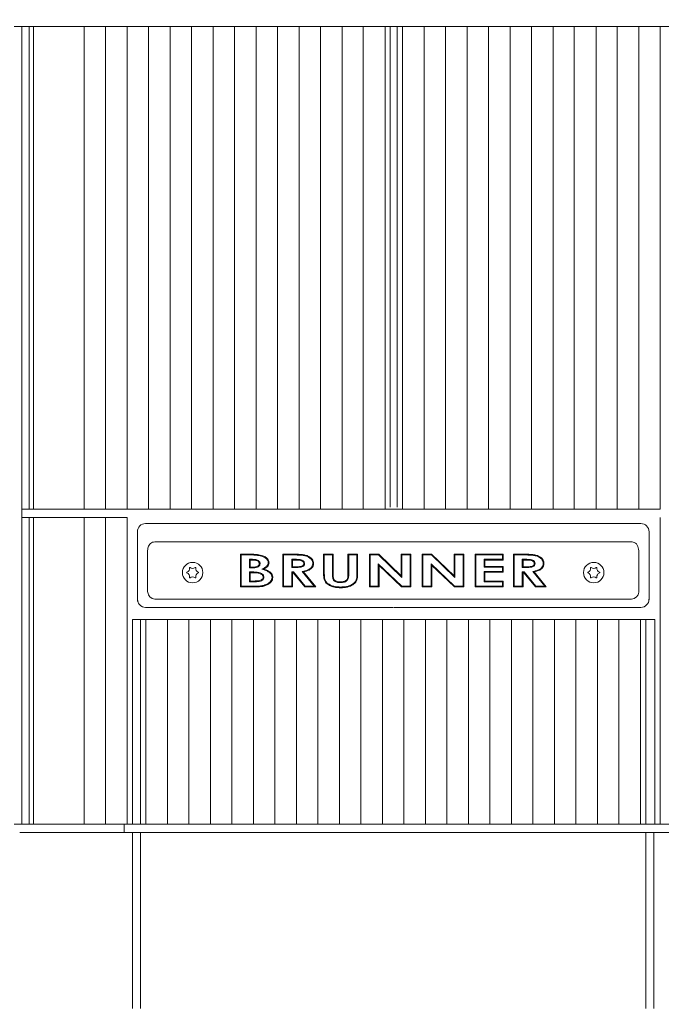
# Model space of a CAD drawing. Extents: x -4204 to -261, y -924 to 3466.
# Drawn here: x -954 to -641, y 955 to 1436 of the extents above; entities that cross this region are included whole.
import ezdxf

# ---------------------------------------------------------------- set-up
doc = ezdxf.new("R2010")
doc.units = 0
doc.header["$LTSCALE"] = 5
doc.layers.add('LAYER14', color=30, linetype='Continuous')
doc.styles.add('Brunner 2014', font='arial.ttf', dxfattribs={"height": 35})
doc.dimstyles.new('Brunner 2014', dxfattribs={"dimscale": 5, "dimtxt": 35, "dimasz": 5, "dimexe": 3.175, "dimexo": 0, "dimgap": 0.762, "dimtad": 1, "dimdec": 0, "dimrnd": 1e-08, "dimtxsty": 'Brunner 2014', "dimcen": 0.09, "dimdle": 10, "dimclrd": 7, "dimclre": 7, "dimclrt": 7, "dimadec": 1, "dimazin": 2, "dimtfac": 0.666667, "dimtdec": 0, "dimtmove": 0, "dimatfit": 3, "dimldrblk": 'Filled-1', "dimfxl": 1, "dimtolj": 1, "dimlwd": 5, "dimlwe": 5, "dimarcsym": 0})

# ---------------------------------------------------------------- blocks, each defined once
blk = doc.blocks.new('*D69')
at = {"layer": 'Defpoints', "color": 0, "lineweight": 5}
for p in [(-860.74, 2288.89), (-1379.95, 550.79), (-1140.74, 550.79)]:
    blk.add_point(p, dxfattribs=at)
at = {"layer": 'LAYER14', "color": 7, "linetype": 'Continuous', "lineweight": 5}
for p, q in [((-860.74, 2288.89), (-1395.82, 2288.89)), ((-1379.95, 2263.89), (-1379.95, 575.79)), ((-1140.74, 550.79), (-1395.82, 550.79))]:
    blk.add_line(p, q, dxfattribs=at)
at = {"layer": 'LAYER14', "color": 7, "lineweight": 5}
for points in [[(-1384.11, 2263.89), (-1375.78, 2263.89), (-1379.95, 2288.89)], [(-1384.11, 575.79), (-1375.78, 575.79), (-1379.95, 550.79)]]:
    blk.add_solid(points, dxfattribs=at)
at = {"layer": 'LAYER14', "color": 7, "lineweight": 5, "insert": (-1419.52, 1412.26), "char_height": 35, "attachment_point": 2, "rotation": 90, "style": 'Brunner 2014'}
blk.add_mtext('\\A1;1738', dxfattribs=at)
blk = doc.blocks.new('Filled-1')
at = {"color": 0}
for p, q in [((0, 0), (-1, 0.167)), ((-1, 0.167), (-1, -0.167)), ((-1, 0), (0, 0)), ((-1, -0.167), (0, 0))]:
    blk.add_line(p, q, dxfattribs=at)
at = {"color": 0, "flags": 128}
blk.add_lwpolyline([(-1, -0.167), (0, 0), (-1, 0.167), (-1, -0.167)], dxfattribs=at)
at = {"color": 0}
blk.add_solid([(-1, -0.167), (0, 0), (-1, 0.167), (-1, -0.167)], dxfattribs=at)

msp = doc.modelspace()

# ---------------------------------------------------------------- linework, layer by layer
at = {"color": 7, "linetype": 'Continuous', "lineweight": 5}
for p, q in [((-953.24, 1432.86), (-956.99, 1432.86)), ((-953.24, 1432.86), (-953.24, 1042.86)), ((-949.53, 1432.86), (-953.24, 1432.86)), ((-949.53, 1196.86), (-949.53, 1432.86)), ((-949.53, 1432.86), (-947.53, 1432.86)), ((-947.53, 1196.86), (-947.53, 1432.86)), ((-922.73, 1432.86), (-947.53, 1432.86)), ((-922.73, 1432.86), (-922.73, 1196.86)), ((-922.73, 1432.86), (-920.57, 1432.86)), ((-920.57, 1432.86), (-920.13, 1432.86)), ((-920.13, 1432.86), (-914.93, 1432.86)), ((-914.93, 1432.86), (-914.5, 1432.86)), ((-914.5, 1432.86), (-912.33, 1432.86)), ((-912.33, 1432.86), (-912.33, 1196.86)), ((-901.73, 1432.86), (-912.33, 1432.86)), ((-901.73, 1432.86), (-901.73, 1196.86)), ((-901.73, 1432.86), (-899.57, 1432.86)), ((-899.57, 1432.86), (-899.13, 1432.86)), ((-899.13, 1432.86), (-893.93, 1432.86)), ((-893.93, 1432.86), (-893.5, 1432.86)), ((-893.5, 1432.86), (-891.33, 1432.86)), ((-891.33, 1432.86), (-891.33, 1196.86)), ((-880.73, 1432.86), (-891.33, 1432.86)), ((-880.73, 1432.86), (-880.73, 1196.86)), ((-880.73, 1432.86), (-878.57, 1432.86)), ((-878.57, 1432.86), (-878.13, 1432.86)), ((-878.13, 1432.86), (-872.93, 1432.86)), ((-872.93, 1432.86), (-872.5, 1432.86)), ((-872.5, 1432.86), (-870.33, 1432.86)), ((-870.33, 1432.86), (-870.33, 1196.86)), ((-859.73, 1432.86), (-870.33, 1432.86)), ((-859.73, 1432.86), (-859.73, 1196.86)), ((-859.73, 1432.86), (-857.57, 1432.86)), ((-857.57, 1432.86), (-857.13, 1432.86)), ((-857.13, 1432.86), (-851.93, 1432.86)), ((-851.93, 1432.86), (-851.5, 1432.86)), ((-851.5, 1432.86), (-849.33, 1432.86)), ((-849.33, 1432.86), (-849.33, 1196.86)), ((-838.73, 1432.86), (-849.33, 1432.86)), ((-838.73, 1432.86), (-838.73, 1196.86)), ((-838.73, 1432.86), (-836.57, 1432.86)), ((-836.57, 1432.86), (-836.13, 1432.86)), ((-836.13, 1432.86), (-830.93, 1432.86)), ((-830.93, 1432.86), (-830.5, 1432.86)), ((-830.5, 1432.86), (-828.33, 1432.86)), ((-828.33, 1432.86), (-828.33, 1196.86)), ((-817.73, 1432.86), (-828.33, 1432.86)), ((-817.73, 1432.86), (-817.73, 1196.86)), ((-817.73, 1432.86), (-815.57, 1432.86)), ((-815.57, 1432.86), (-815.13, 1432.86)), ((-815.13, 1432.86), (-809.93, 1432.86)), ((-809.93, 1432.86), (-809.5, 1432.86)), ((-809.5, 1432.86), (-807.33, 1432.86)), ((-807.33, 1432.86), (-807.33, 1196.86)), ((-796.73, 1432.86), (-807.33, 1432.86)), ((-796.73, 1432.86), (-796.73, 1196.86)), ((-796.73, 1432.86), (-794.57, 1432.86)), ((-794.57, 1432.86), (-794.13, 1432.86)), ((-794.13, 1432.86), (-788.93, 1432.86)), ((-788.93, 1432.86), (-788.5, 1432.86)), ((-788.5, 1432.86), (-786.33, 1432.86)), ((-786.33, 1432.86), (-786.33, 1196.86)), ((-775.73, 1432.86), (-786.33, 1432.86)), ((-775.73, 1432.86), (-775.73, 1196.86)), ((-775.73, 1432.86), (-773.23, 1432.86)), ((-773.23, 1432.86), (-773.23, 1197.86)), ((-773.23, 1432.86), (-771.23, 1432.86)), ((-771.23, 1432.86), (-769.74, 1432.86)), ((-769.74, 1197.86), (-769.74, 1432.86)), ((-767.24, 1432.86), (-769.74, 1432.86)), ((-767.24, 1196.86), (-767.24, 1432.86)), ((-767.24, 1432.86), (-756.64, 1432.86)), ((-756.64, 1196.86), (-756.64, 1432.86)), ((-754.47, 1432.86), (-756.64, 1432.86)), ((-754.04, 1432.86), (-754.47, 1432.86)), ((-748.83, 1432.86), (-754.04, 1432.86)), ((-748.4, 1432.86), (-748.83, 1432.86)), ((-746.24, 1432.86), (-748.4, 1432.86)), ((-746.24, 1196.86), (-746.24, 1432.86)), ((-746.24, 1432.86), (-735.64, 1432.86)), ((-735.64, 1196.86), (-735.64, 1432.86)), ((-733.47, 1432.86), (-735.64, 1432.86)), ((-733.04, 1432.86), (-733.47, 1432.86)), ((-727.83, 1432.86), (-733.04, 1432.86)), ((-727.4, 1432.86), (-727.83, 1432.86)), ((-725.24, 1432.86), (-727.4, 1432.86)), ((-725.24, 1196.86), (-725.24, 1432.86)), ((-725.24, 1432.86), (-714.64, 1432.86)), ((-714.64, 1196.86), (-714.64, 1432.86)), ((-712.47, 1432.86), (-714.64, 1432.86)), ((-712.04, 1432.86), (-712.47, 1432.86)), ((-706.83, 1432.86), (-712.04, 1432.86)), ((-706.4, 1432.86), (-706.83, 1432.86)), ((-704.24, 1432.86), (-706.4, 1432.86)), ((-704.24, 1196.86), (-704.24, 1432.86)), ((-704.24, 1432.86), (-693.64, 1432.86)), ((-693.64, 1196.86), (-693.64, 1432.86)), ((-691.47, 1432.86), (-693.64, 1432.86)), ((-691.04, 1432.86), (-691.47, 1432.86)), ((-685.83, 1432.86), (-691.04, 1432.86)), ((-685.4, 1432.86), (-685.83, 1432.86)), ((-683.24, 1432.86), (-685.4, 1432.86)), ((-683.24, 1196.86), (-683.24, 1432.86)), ((-683.24, 1432.86), (-672.64, 1432.86)), ((-672.64, 1196.86), (-672.64, 1432.86)), ((-670.47, 1432.86), (-672.64, 1432.86)), ((-670.04, 1432.86), (-670.47, 1432.86)), ((-664.83, 1432.86), (-670.04, 1432.86)), ((-664.4, 1432.86), (-664.83, 1432.86)), ((-662.24, 1432.86), (-664.4, 1432.86)), ((-662.24, 1196.86), (-662.24, 1432.86)), ((-662.24, 1432.86), (-651.64, 1432.86)), ((-651.64, 1196.86), (-651.64, 1432.86)), ((-649.47, 1432.86), (-651.64, 1432.86)), ((-649.04, 1432.86), (-649.47, 1432.86)), ((-643.83, 1432.86), (-649.04, 1432.86)), ((-643.4, 1432.86), (-643.83, 1432.86)), ((-641.24, 1432.86), (-643.4, 1432.86)), ((-641.24, 1196.86), (-641.24, 1432.86)), ((-641.24, 1432.86), (-630.64, 1432.86)), ((-949.53, 1196.86), (-953.24, 1196.86)), ((-947.53, 1196.86), (-949.53, 1196.86)), ((-922.73, 1196.86), (-947.53, 1196.86)), ((-922.73, 1196.86), (-920.57, 1196.86)), ((-920.57, 1196.86), (-920.13, 1196.86)), ((-920.13, 1196.86), (-914.93, 1196.86)), ((-914.93, 1196.86), (-914.5, 1196.86)), ((-914.5, 1196.86), (-912.33, 1196.86)), ((-901.73, 1196.86), (-912.33, 1196.86)), ((-901.74, 1196.86), (-899.57, 1196.86)), ((-899.57, 1196.86), (-899.14, 1196.86)), ((-899.14, 1196.86), (-897.53, 1196.86)), ((-643.83, 1196.86), (-897.53, 1196.86)), ((-880.74, 1196.86), (-891.34, 1196.86)), ((-859.74, 1196.86), (-870.34, 1196.86)), ((-838.74, 1196.86), (-849.34, 1196.86)), ((-817.74, 1196.86), (-828.34, 1196.86)), ((-796.74, 1196.86), (-807.34, 1196.86)), ((-775.74, 1196.86), (-786.34, 1196.86)), ((-767.24, 1196.86), (-756.64, 1196.86)), ((-746.24, 1196.86), (-735.64, 1196.86)), ((-725.24, 1196.86), (-714.64, 1196.86)), ((-704.24, 1196.86), (-693.64, 1196.86)), ((-683.24, 1196.86), (-672.64, 1196.86)), ((-662.24, 1196.86), (-651.64, 1196.86)), ((-643.4, 1196.86), (-643.83, 1196.86)), ((-641.24, 1196.86), (-643.4, 1196.86)), ((-949.53, 1192.86), (-953.24, 1192.86)), ((-949.53, 1042.86), (-949.53, 1192.86)), ((-949.53, 1192.86), (-947.53, 1192.86)), ((-947.53, 1042.86), (-947.53, 1192.86)), ((-922.73, 1192.86), (-947.53, 1192.86)), ((-922.73, 1192.86), (-922.73, 1042.86)), ((-922.73, 1192.86), (-920.57, 1192.86)), ((-920.57, 1192.86), (-920.13, 1192.86)), ((-920.13, 1192.86), (-914.93, 1192.86)), ((-914.93, 1192.86), (-914.5, 1192.86)), ((-914.5, 1192.86), (-912.33, 1192.86)), ((-912.33, 1192.86), (-912.33, 1042.86)), ((-901.73, 1192.86), (-912.33, 1192.86)), ((-901.73, 1192.86), (-901.73, 1042.86)), ((-650.74, 1189.86), (-892.74, 1189.86)), ((-641.24, 1042.86), (-641.24, 1192.86)), ((-896.74, 1152.86), (-896.74, 1185.86)), ((-646.74, 1185.86), (-646.74, 1152.86)), ((-655.38, 1180.86), (-888.09, 1180.86)), ((-891.74, 1175.76), (-891.74, 1156.82)), ((-846.36, 1174.86), (-842.4, 1174.86)), ((-846.36, 1158.86), (-846.36, 1174.86)), ((-846, 1174.49), (-846.36, 1174.86)), ((-846, 1174.49), (-842.4, 1174.49)), ((-846, 1159.22), (-846, 1174.49)), ((-825.65, 1174.86), (-820.56, 1174.86)), ((-825.65, 1158.86), (-825.65, 1174.86)), ((-825.28, 1174.49), (-825.65, 1174.86)), ((-825.28, 1174.49), (-820.56, 1174.49)), ((-825.28, 1159.22), (-825.28, 1174.49)), ((-805.75, 1174.86), (-801.03, 1174.86)), ((-805.75, 1165.31), (-805.75, 1174.86)), ((-805.39, 1174.49), (-805.75, 1174.86)), ((-805.39, 1174.49), (-801.4, 1174.49)), ((-805.39, 1165.31), (-805.39, 1174.49)), ((-801.4, 1174.49), (-801.03, 1174.86)), ((-801.4, 1174.49), (-801.4, 1164.44)), ((-801.03, 1174.86), (-801.03, 1164.45)), ((-793.49, 1174.49), (-793.85, 1174.86)), ((-793.85, 1164.83), (-793.85, 1174.86)), ((-793.85, 1174.86), (-789.13, 1174.86)), ((-793.49, 1164.83), (-793.49, 1174.49)), ((-793.49, 1174.49), (-789.5, 1174.49)), ((-789.5, 1174.49), (-789.13, 1174.86)), ((-789.5, 1174.49), (-789.5, 1165.31)), ((-789.13, 1174.86), (-789.13, 1165.31)), ((-783.39, 1174.86), (-778.79, 1174.86)), ((-783.39, 1158.86), (-783.39, 1174.86)), ((-783.03, 1174.49), (-783.39, 1174.86)), ((-783.03, 1174.49), (-778.94, 1174.49)), ((-783.03, 1159.22), (-783.03, 1174.49)), ((-778.94, 1174.49), (-778.79, 1174.86)), ((-778.94, 1174.49), (-767.44, 1163.48)), ((-778.79, 1174.86), (-767.8, 1164.33)), ((-767.8, 1174.86), (-763.08, 1174.86)), ((-767.8, 1164.33), (-767.8, 1174.86)), ((-767.44, 1174.49), (-767.8, 1174.86)), ((-767.44, 1174.49), (-763.45, 1174.49)), ((-767.44, 1163.48), (-767.44, 1174.49)), ((-763.45, 1174.49), (-763.08, 1174.86)), ((-763.45, 1174.49), (-763.45, 1159.22)), ((-763.08, 1174.86), (-763.08, 1158.86)), ((-757.54, 1174.86), (-752.95, 1174.86)), ((-757.54, 1158.86), (-757.54, 1174.86)), ((-757.18, 1174.49), (-757.54, 1174.86)), ((-757.18, 1174.49), (-753.09, 1174.49)), ((-757.18, 1159.22), (-757.18, 1174.49)), ((-753.09, 1174.49), (-752.95, 1174.86)), ((-753.09, 1174.49), (-741.59, 1163.48)), ((-752.95, 1174.86), (-741.95, 1164.33)), ((-741.95, 1174.86), (-737.24, 1174.86)), ((-741.95, 1164.33), (-741.95, 1174.86)), ((-741.59, 1174.49), (-741.95, 1174.86)), ((-741.59, 1174.49), (-737.6, 1174.49)), ((-741.59, 1163.48), (-741.59, 1174.49)), ((-737.6, 1174.49), (-737.24, 1174.86)), ((-737.6, 1174.49), (-737.6, 1159.22)), ((-737.24, 1174.86), (-737.24, 1158.86)), ((-731.7, 1174.86), (-717.95, 1174.86)), ((-731.7, 1158.86), (-731.7, 1174.86)), ((-731.33, 1174.49), (-731.7, 1174.86)), ((-731.33, 1174.49), (-718.32, 1174.49)), ((-731.33, 1159.22), (-731.33, 1174.49)), ((-718.32, 1174.49), (-717.95, 1174.86)), ((-718.32, 1174.49), (-718.32, 1172.35)), ((-717.95, 1174.86), (-717.95, 1171.99)), ((-713.03, 1174.86), (-707.94, 1174.86)), ((-713.03, 1158.86), (-713.03, 1174.86)), ((-712.67, 1174.49), (-713.03, 1174.86)), ((-712.67, 1174.49), (-707.94, 1174.49)), ((-712.67, 1159.22), (-712.67, 1174.49)), ((-651.74, 1156.82), (-651.74, 1175.76)), ((-842.01, 1172.35), (-841.65, 1171.99)), ((-840.41, 1172.35), (-842.01, 1172.35)), ((-842.01, 1172.35), (-842.01, 1168.13)), ((-840.41, 1171.99), (-841.65, 1171.99)), ((-841.65, 1171.99), (-841.65, 1168.5)), ((-836.77, 1170.3), (-837.13, 1170.3)), ((-821.29, 1172.35), (-820.93, 1171.99)), ((-819.61, 1172.35), (-821.29, 1172.35)), ((-821.29, 1172.35), (-821.29, 1168.34)), ((-819.61, 1171.99), (-820.93, 1171.99)), ((-820.93, 1171.99), (-820.93, 1168.7)), ((-815.03, 1170.36), (-815.39, 1170.35)), ((-779.04, 1170.21), (-778.67, 1169.35)), ((-767.56, 1159.22), (-779.04, 1170.21)), ((-779.04, 1170.21), (-779.04, 1159.22)), ((-753.19, 1170.21), (-752.83, 1169.35)), ((-741.72, 1159.22), (-753.19, 1170.21)), ((-753.19, 1170.21), (-753.19, 1159.22)), ((-727.34, 1172.35), (-726.98, 1171.99)), ((-718.32, 1172.35), (-727.34, 1172.35)), ((-727.34, 1172.35), (-727.34, 1168.54)), ((-726.98, 1171.99), (-726.98, 1168.91)), ((-717.95, 1171.99), (-726.98, 1171.99)), ((-718.32, 1172.35), (-717.95, 1171.99)), ((-708.68, 1172.35), (-708.31, 1171.99)), ((-706.99, 1172.35), (-708.68, 1172.35)), ((-708.68, 1172.35), (-708.68, 1168.34)), ((-706.99, 1171.99), (-708.31, 1171.99)), ((-708.31, 1171.99), (-708.31, 1168.7)), ((-702.41, 1170.36), (-702.78, 1170.35)), ((-842.01, 1168.13), (-841.65, 1168.5)), ((-842.01, 1168.13), (-840.59, 1168.13)), ((-842.01, 1166.2), (-841.65, 1165.83)), ((-840.64, 1166.2), (-842.01, 1166.2)), ((-842.01, 1166.2), (-842.01, 1161.37)), ((-841.65, 1168.5), (-840.6, 1168.5)), ((-840.64, 1165.83), (-841.65, 1165.83)), ((-841.65, 1165.83), (-841.65, 1161.73)), ((-835.96, 1167.52), (-835, 1167.6)), ((-821.29, 1168.34), (-820.93, 1168.7)), ((-821.29, 1168.34), (-819.42, 1168.34)), ((-821.29, 1166.2), (-820.93, 1165.83)), ((-820.4, 1166.2), (-821.29, 1166.2)), ((-821.29, 1166.2), (-821.29, 1159.22)), ((-820.93, 1168.7), (-819.42, 1168.7)), ((-820.93, 1165.83), (-820.93, 1158.86)), ((-820.57, 1165.83), (-820.93, 1165.83)), ((-820.4, 1166.2), (-820.57, 1165.83)), ((-814.86, 1158.86), (-820.57, 1165.83)), ((-814.68, 1159.22), (-820.4, 1166.2)), ((-816.18, 1166.38), (-810.31, 1159.22)), ((-816.18, 1166.38), (-815.53, 1166.16)), ((-815.53, 1166.16), (-809.54, 1158.86)), ((-778.67, 1169.35), (-778.67, 1158.86)), ((-767.71, 1158.86), (-778.67, 1169.35)), ((-752.83, 1169.35), (-752.83, 1158.86)), ((-741.86, 1158.86), (-752.83, 1169.35)), ((-727.34, 1168.54), (-726.98, 1168.91)), ((-727.34, 1168.54), (-718.32, 1168.54)), ((-727.34, 1166.4), (-726.98, 1166.04)), ((-718.32, 1166.4), (-727.34, 1166.4)), ((-727.34, 1166.4), (-727.34, 1161.37)), ((-726.98, 1168.91), (-717.95, 1168.91)), ((-726.98, 1166.04), (-726.98, 1161.73)), ((-717.95, 1166.04), (-726.98, 1166.04)), ((-718.32, 1168.54), (-717.95, 1168.91)), ((-718.32, 1168.54), (-718.32, 1166.4)), ((-718.32, 1166.4), (-717.95, 1166.04)), ((-717.95, 1168.91), (-717.95, 1166.04)), ((-708.68, 1168.34), (-708.31, 1168.7)), ((-708.68, 1168.34), (-706.8, 1168.34)), ((-708.68, 1166.2), (-708.31, 1165.83)), ((-707.78, 1166.2), (-708.68, 1166.2)), ((-708.68, 1166.2), (-708.68, 1159.22)), ((-708.31, 1168.7), (-706.8, 1168.7)), ((-708.31, 1165.83), (-708.31, 1158.86)), ((-707.95, 1165.83), (-708.31, 1165.83)), ((-707.78, 1166.2), (-707.95, 1165.83)), ((-702.24, 1158.86), (-707.95, 1165.83)), ((-702.07, 1159.22), (-707.78, 1166.2)), ((-703.57, 1166.38), (-697.7, 1159.22)), ((-703.57, 1166.38), (-702.91, 1166.16)), ((-702.91, 1166.16), (-696.93, 1158.86)), ((-842.01, 1161.37), (-841.65, 1161.73)), ((-842.01, 1161.37), (-840.43, 1161.37)), ((-841.65, 1161.73), (-840.43, 1161.73)), ((-834.92, 1163.6), (-835.29, 1163.6)), ((-797.53, 1160.96), (-797.53, 1161.32)), ((-767.44, 1163.48), (-767.8, 1164.33)), ((-741.59, 1163.48), (-741.95, 1164.33)), ((-727.34, 1161.37), (-726.98, 1161.73)), ((-727.34, 1161.37), (-718.32, 1161.37)), ((-726.98, 1161.73), (-717.95, 1161.73)), ((-718.32, 1161.37), (-717.95, 1161.73)), ((-718.32, 1161.37), (-718.32, 1159.22)), ((-717.95, 1161.73), (-717.95, 1158.86)), ((-846, 1159.22), (-846.36, 1158.86)), ((-839.29, 1158.86), (-846.36, 1158.86)), ((-839.29, 1159.22), (-846, 1159.22)), ((-825.28, 1159.22), (-825.65, 1158.86)), ((-820.93, 1158.86), (-825.65, 1158.86)), ((-821.29, 1159.22), (-825.28, 1159.22)), ((-821.29, 1159.22), (-820.93, 1158.86)), ((-814.68, 1159.22), (-814.86, 1158.86)), ((-809.54, 1158.86), (-814.86, 1158.86)), ((-810.31, 1159.22), (-814.68, 1159.22)), ((-810.31, 1159.22), (-809.54, 1158.86)), ((-783.03, 1159.22), (-783.39, 1158.86)), ((-778.67, 1158.86), (-783.39, 1158.86)), ((-779.04, 1159.22), (-783.03, 1159.22)), ((-779.04, 1159.22), (-778.67, 1158.86)), ((-767.56, 1159.22), (-767.71, 1158.86)), ((-763.08, 1158.86), (-767.71, 1158.86)), ((-763.45, 1159.22), (-767.56, 1159.22)), ((-763.45, 1159.22), (-763.08, 1158.86)), ((-757.18, 1159.22), (-757.54, 1158.86)), ((-752.83, 1158.86), (-757.54, 1158.86)), ((-753.19, 1159.22), (-757.18, 1159.22)), ((-753.19, 1159.22), (-752.83, 1158.86)), ((-741.72, 1159.22), (-741.86, 1158.86)), ((-737.24, 1158.86), (-741.86, 1158.86)), ((-737.6, 1159.22), (-741.72, 1159.22)), ((-737.6, 1159.22), (-737.24, 1158.86)), ((-731.33, 1159.22), (-731.7, 1158.86)), ((-717.95, 1158.86), (-731.7, 1158.86)), ((-718.32, 1159.22), (-731.33, 1159.22)), ((-718.32, 1159.22), (-717.95, 1158.86)), ((-712.67, 1159.22), (-713.03, 1158.86)), ((-708.31, 1158.86), (-713.03, 1158.86)), ((-708.68, 1159.22), (-712.67, 1159.22)), ((-708.68, 1159.22), (-708.31, 1158.86)), ((-702.07, 1159.22), (-702.24, 1158.86)), ((-696.93, 1158.86), (-702.24, 1158.86)), ((-697.7, 1159.22), (-702.07, 1159.22)), ((-697.7, 1159.22), (-696.93, 1158.86)), ((-887.78, 1152.86), (-878.93, 1152.86)), ((-878.93, 1152.86), (-877.4, 1152.86)), ((-877.4, 1152.86), (-862.07, 1152.86)), ((-862.07, 1152.86), (-860.54, 1152.86)), ((-860.54, 1152.86), (-682.93, 1152.86)), ((-681.4, 1152.86), (-682.93, 1152.86)), ((-666.07, 1152.86), (-681.4, 1152.86)), ((-664.54, 1152.86), (-666.07, 1152.86)), ((-664.54, 1152.86), (-655.7, 1152.86)), ((-771.84, 1148.86), (-892.74, 1148.86)), ((-650.74, 1148.86), (-771.64, 1148.86)), ((-899.14, 1142.86), (-899.13, 1042.86)), ((-899.14, 1142.86), (-643.83, 1142.86)), ((-895.13, 1042.86), (-895.13, 1142.86)), ((-892.54, 1142.86), (-892.54, 1042.86)), ((-881.94, 1142.86), (-881.94, 1042.86)), ((-871.54, 1142.86), (-871.54, 1042.86)), ((-860.94, 1142.86), (-860.94, 1042.86)), ((-850.54, 1142.86), (-850.54, 1042.86)), ((-850.54, 1142.86), (-839.94, 1142.86)), ((-839.94, 1142.86), (-839.94, 1042.86)), ((-829.54, 1142.86), (-829.54, 1042.86)), ((-829.54, 1142.86), (-818.94, 1142.86)), ((-818.94, 1142.86), (-818.94, 1042.86)), ((-808.54, 1142.86), (-808.54, 1042.86)), ((-808.54, 1142.86), (-797.94, 1142.86)), ((-797.94, 1142.86), (-797.94, 1042.86)), ((-787.54, 1142.86), (-787.54, 1042.86)), ((-787.54, 1142.86), (-776.94, 1142.86)), ((-776.94, 1142.86), (-776.94, 1042.86)), ((-766.54, 1142.86), (-766.54, 1042.86)), ((-766.54, 1142.86), (-755.94, 1142.86)), ((-755.94, 1142.86), (-755.94, 1042.86)), ((-745.54, 1142.86), (-745.54, 1042.86)), ((-745.54, 1142.86), (-734.94, 1142.86)), ((-734.94, 1142.86), (-734.94, 1042.86)), ((-724.54, 1142.86), (-724.54, 1042.86)), ((-724.54, 1142.86), (-713.94, 1142.86)), ((-713.94, 1142.86), (-713.94, 1042.86)), ((-703.54, 1142.86), (-703.54, 1042.86)), ((-703.54, 1142.86), (-692.94, 1142.86)), ((-692.94, 1142.86), (-692.94, 1042.86)), ((-682.54, 1142.86), (-682.54, 1042.86)), ((-682.54, 1142.86), (-671.94, 1142.86)), ((-671.94, 1142.86), (-671.94, 1042.86)), ((-661.54, 1142.86), (-661.54, 1042.86)), ((-661.54, 1142.86), (-650.94, 1142.86)), ((-650.94, 1142.86), (-650.94, 1042.86)), ((-648.34, 1042.86), (-648.34, 1142.86)), ((-643.83, 1042.86), (-643.83, 1142.86)), ((-953.24, 1042.86), (-956.99, 1042.86)), ((-949.53, 1042.86), (-953.24, 1042.86)), ((-947.53, 1042.86), (-949.53, 1042.86)), ((-922.73, 1042.86), (-947.53, 1042.86)), ((-922.73, 1042.86), (-920.57, 1042.86)), ((-920.57, 1042.86), (-920.13, 1042.86)), ((-920.13, 1042.86), (-914.93, 1042.86)), ((-914.93, 1042.86), (-914.5, 1042.86)), ((-914.5, 1042.86), (-912.33, 1042.86)), ((-901.73, 1042.86), (-912.33, 1042.86)), ((-903.24, 1042.86), (-903.24, 1038.86)), ((-901.73, 1042.86), (-899.13, 1042.86)), ((-895.13, 1042.86), (-899.13, 1042.86)), ((-895.13, 1042.86), (-892.54, 1042.86)), ((-892.54, 1042.86), (-881.94, 1042.86)), ((-881.94, 1042.86), (-879.77, 1042.86)), ((-879.77, 1042.86), (-879.34, 1042.86)), ((-879.34, 1042.86), (-874.13, 1042.86)), ((-874.13, 1042.86), (-873.7, 1042.86)), ((-873.7, 1042.86), (-871.54, 1042.86)), ((-871.54, 1042.86), (-860.94, 1042.86)), ((-860.94, 1042.86), (-858.77, 1042.86)), ((-858.77, 1042.86), (-858.34, 1042.86)), ((-858.34, 1042.86), (-853.13, 1042.86)), ((-853.13, 1042.86), (-852.7, 1042.86)), ((-852.7, 1042.86), (-850.54, 1042.86)), ((-850.54, 1042.86), (-839.94, 1042.86)), ((-839.94, 1042.86), (-837.77, 1042.86)), ((-837.77, 1042.86), (-837.34, 1042.86)), ((-837.34, 1042.86), (-832.13, 1042.86)), ((-832.13, 1042.86), (-831.7, 1042.86)), ((-831.7, 1042.86), (-829.54, 1042.86)), ((-829.54, 1042.86), (-818.94, 1042.86)), ((-818.94, 1042.86), (-816.77, 1042.86)), ((-816.77, 1042.86), (-816.34, 1042.86)), ((-816.34, 1042.86), (-811.13, 1042.86)), ((-811.13, 1042.86), (-810.7, 1042.86)), ((-810.7, 1042.86), (-808.54, 1042.86)), ((-808.54, 1042.86), (-797.94, 1042.86)), ((-797.94, 1042.86), (-795.77, 1042.86)), ((-795.77, 1042.86), (-795.34, 1042.86)), ((-795.34, 1042.86), (-790.13, 1042.86)), ((-790.13, 1042.86), (-789.7, 1042.86)), ((-789.7, 1042.86), (-787.54, 1042.86)), ((-787.54, 1042.86), (-776.94, 1042.86)), ((-774.77, 1042.86), (-776.94, 1042.86)), ((-774.34, 1042.86), (-774.77, 1042.86)), ((-769.13, 1042.86), (-774.34, 1042.86)), ((-768.7, 1042.86), (-769.13, 1042.86)), ((-766.54, 1042.86), (-768.7, 1042.86)), ((-766.54, 1042.86), (-755.94, 1042.86)), ((-753.77, 1042.86), (-755.94, 1042.86)), ((-753.34, 1042.86), (-753.77, 1042.86)), ((-748.13, 1042.86), (-753.34, 1042.86)), ((-747.7, 1042.86), (-748.13, 1042.86)), ((-745.54, 1042.86), (-747.7, 1042.86)), ((-745.54, 1042.86), (-734.94, 1042.86)), ((-732.77, 1042.86), (-734.94, 1042.86)), ((-732.34, 1042.86), (-732.77, 1042.86)), ((-727.13, 1042.86), (-732.34, 1042.86)), ((-726.7, 1042.86), (-727.13, 1042.86)), ((-724.54, 1042.86), (-726.7, 1042.86)), ((-724.54, 1042.86), (-713.94, 1042.86)), ((-711.77, 1042.86), (-713.94, 1042.86)), ((-711.34, 1042.86), (-711.77, 1042.86)), ((-706.13, 1042.86), (-711.34, 1042.86)), ((-705.7, 1042.86), (-706.13, 1042.86)), ((-703.54, 1042.86), (-705.7, 1042.86)), ((-703.54, 1042.86), (-692.94, 1042.86)), ((-690.77, 1042.86), (-692.94, 1042.86)), ((-690.34, 1042.86), (-690.77, 1042.86)), ((-685.13, 1042.86), (-690.34, 1042.86)), ((-684.7, 1042.86), (-685.13, 1042.86)), ((-682.54, 1042.86), (-684.7, 1042.86)), ((-682.54, 1042.86), (-671.94, 1042.86)), ((-669.77, 1042.86), (-671.94, 1042.86)), ((-669.34, 1042.86), (-669.77, 1042.86)), ((-664.13, 1042.86), (-669.34, 1042.86)), ((-663.7, 1042.86), (-664.13, 1042.86)), ((-661.54, 1042.86), (-663.7, 1042.86)), ((-661.54, 1042.86), (-650.94, 1042.86)), ((-648.34, 1042.86), (-650.94, 1042.86)), ((-643.83, 1042.86), (-648.34, 1042.86)), ((-641.24, 1042.86), (-643.83, 1042.86)), ((-641.24, 1042.86), (-630.64, 1042.86)), ((-954.24, 1038.86), (-899.13, 1038.86)), ((-899.13, 1038.86), (-895.14, 1038.86)), ((-899.13, 1038.86), (-899.13, 952.86)), ((-895.14, 1038.86), (-895.14, 952.86)), ((-895.14, 1038.86), (-648.34, 1038.86)), ((-648.34, 1038.86), (-648.34, 952.86)), ((-648.34, 1038.86), (-644.34, 1038.86)), ((-644.34, 952.86), (-644.34, 1038.86)), ((-541.95, 1038.86), (-644.34, 1038.86))]:
    msp.add_line(p, q, dxfattribs=at)
at = {"color": 7, "linetype": 'Continuous', "lineweight": 5, "flags": 128}
for points in [[(-832.78, 1170.69), (-832.67, 1170.69), (-832.56, 1170.69), (-832.42, 1170.68)], [(-811.04, 1170.31), (-810.93, 1170.31), (-810.82, 1170.31), (-810.67, 1170.31)], [(-698.42, 1170.31), (-698.31, 1170.31), (-698.2, 1170.31), (-698.06, 1170.31)], [(-830.93, 1163.49), (-830.82, 1163.49), (-830.72, 1163.49), (-830.57, 1163.49)], [(-797.43, 1158.81), (-797.43, 1158.7), (-797.43, 1158.59), (-797.43, 1158.45)]]:
    msp.add_lwpolyline(points, dxfattribs=at)
at = {"color": 7, "linetype": 'Continuous', "lineweight": 5}
for centre in [(-869.74, 1165.86), (-673.74, 1165.86)]:
    msp.add_circle(centre, 5, dxfattribs=at)
for centre, radius, start, end in [((-892.74, 1185.86), 4, 90, 180), ((-650.74, 1185.86), 4, 0, 90), ((-872.46, 1165.86), 0.2, 107.0586, 252.9414), ((-873.05, 1167.77), 1.8, 287.0586, 12.9414), ((-873.05, 1163.95), 1.8, 347.0586, 72.9414), ((-871.1, 1168.22), 0.2, 47.0586, 192.9414), ((-869.74, 1169.68), 1.8, 227.0586, 312.9414), ((-868.37, 1168.22), 0.2, 347.0586, 132.9414), ((-866.43, 1167.77), 1.8, 167.0586, 252.9414), ((-866.43, 1163.95), 1.8, 107.0586, 192.9414), ((-867.01, 1165.86), 0.2, 287.0586, 72.9414), ((-676.46, 1165.86), 0.2, 107.0586, 252.9414), ((-677.05, 1167.77), 1.8, 287.0586, 12.9414), ((-677.05, 1163.95), 1.8, 347.0586, 72.9414), ((-675.1, 1168.22), 0.2, 47.0586, 192.9414), ((-673.74, 1169.68), 1.8, 227.0586, 312.9414), ((-672.37, 1168.22), 0.2, 347.0586, 132.9414), ((-670.43, 1167.77), 1.8, 167.0586, 252.9414), ((-670.43, 1163.95), 1.8, 107.0586, 192.9414), ((-671.01, 1165.86), 0.2, 287.0586, 72.9414), ((-871.1, 1163.5), 0.2, 167.0586, 312.9414), ((-869.74, 1162.03), 1.8, 47.0586, 132.9414), ((-868.37, 1163.5), 0.2, 227.0586, 12.9414), ((-675.1, 1163.5), 0.2, 167.0586, 312.9414), ((-673.74, 1162.03), 1.8, 47.0586, 132.9414), ((-672.37, 1163.5), 0.2, 227.0586, 12.9414), ((-892.74, 1152.86), 4, 180, 270), ((-650.74, 1152.86), 4, 270, 0)]:
    msp.add_arc(centre, radius, start, end, dxfattribs=at)
for centre, major_axis, ratio, start_param, end_param in [((-888.2, 1178.79), (4.02, 0.07), 0.514609, 1.534757, 1.578461), ((-655.27, 1178.79), (4.02, -0.07), 0.514609, 1.563132, 1.606836), ((-888.49, 1180.83), (2.39, 7.54), 0.292103, 2.148151, 2.396116), ((-654.99, 1180.83), (-2.39, 7.54), 0.292103, 3.88707, 4.135034), ((-888.49, 1156.11), (-1.31, 3.98), 0.746265, 1.155122, 1.271777), ((-887.58, 1157.01), (3.03, 3.03), 0.932228, 2.482535, 3.800651), ((-655.89, 1157.01), (-3.03, 3.03), 0.932228, 2.482535, 3.800651), ((-654.99, 1156.11), (1.31, 3.98), 0.746265, 5.011408, 5.128063), ((-890.73, 1153.36), (4.25, 4.25), 0.998175, 2.357564, 2.796155), ((-888.49, 1156.11), (3.98, -1.31), 0.746265, 5.011408, 5.128063), ((-654.99, 1156.11), (3.98, 1.31), 0.746265, 4.296715, 4.41337), ((-652.74, 1153.36), (-4.25, 4.25), 0.998175, 3.487031, 3.925621)]:
    msp.add_ellipse(centre, major_axis=major_axis, ratio=ratio, start_param=start_param, end_param=end_param, dxfattribs=at)
for points, knots in [([(-891.64, 1177.29), (-891.58, 1177.62), (-891.46, 1178.33), (-891.01, 1179.33), (-890.29, 1180.17), (-889.35, 1180.73), (-888.63, 1180.82), (-888.27, 1180.86)], [0, 0, 0, 0, 0.187921, 0.402926, 0.599216, 0.799774, 1, 1, 1, 1]), ([(-655.2, 1180.86), (-655.13, 1180.85), (-654.7, 1180.83), (-653.85, 1180.62), (-652.83, 1179.87), (-652.09, 1178.68), (-651.92, 1177.75), (-651.84, 1177.29)], [0, 0, 0, 0, 0.040267, 0.240998, 0.477146, 0.738903, 1, 1, 1, 1]), ([(-842.4, 1174.86), (-841.97, 1174.86), (-841.12, 1174.85), (-839.44, 1174.81), (-838.19, 1174.67), (-837.36, 1174.57)], [0, 0, 0, 0, 0.252719, 0.505437, 1, 1, 1, 1]), ([(-842.4, 1174.49), (-841.97, 1174.49), (-841.12, 1174.49), (-839.46, 1174.45), (-838.23, 1174.31), (-837.42, 1174.21)], [0, 0, 0, 0, 0.255881, 0.511762, 1, 1, 1, 1]), ([(-837.36, 1174.57), (-836.52, 1174.38), (-835.14, 1174.08), (-833.62, 1173.12), (-832.8, 1172.21), (-832.46, 1171.38), (-832.43, 1170.88), (-832.42, 1170.68)], [0, 0, 0, 0, 0.37804, 0.616428, 0.780291, 0.911906, 1, 1, 1, 1]), ([(-820.56, 1174.86), (-819.71, 1174.85), (-818.22, 1174.83), (-816.09, 1174.7), (-814.26, 1174.37), (-812.58, 1173.63), (-811.39, 1172.59), (-810.75, 1171.39), (-810.7, 1170.66), (-810.67, 1170.31)], [0, 0, 0, 0, 0.211565, 0.370188, 0.528068, 0.672857, 0.818684, 0.914958, 1, 1, 1, 1]), ([(-820.56, 1174.49), (-819.71, 1174.48), (-818.26, 1174.47), (-816.23, 1174.35), (-814.5, 1174.05), (-812.89, 1173.39), (-811.74, 1172.43), (-811.12, 1171.32), (-811.06, 1170.64), (-811.04, 1170.31)], [0, 0, 0, 0, 0.222055, 0.377008, 0.531341, 0.677484, 0.824791, 0.915107, 1, 1, 1, 1]), ([(-707.94, 1174.86), (-707.09, 1174.85), (-705.6, 1174.83), (-703.48, 1174.7), (-701.64, 1174.37), (-699.97, 1173.63), (-698.77, 1172.59), (-698.14, 1171.39), (-698.08, 1170.66), (-698.06, 1170.31)], [0, 0, 0, 0, 0.211565, 0.370188, 0.528068, 0.672857, 0.818684, 0.914958, 1, 1, 1, 1]), ([(-707.94, 1174.49), (-707.09, 1174.48), (-705.65, 1174.47), (-703.61, 1174.35), (-701.88, 1174.05), (-700.27, 1173.39), (-699.12, 1172.43), (-698.5, 1171.32), (-698.45, 1170.64), (-698.42, 1170.31)], [0, 0, 0, 0, 0.222055, 0.377008, 0.531341, 0.677484, 0.824791, 0.915107, 1, 1, 1, 1]), ([(-840.6, 1168.5), (-840.2, 1168.51), (-839.31, 1168.53), (-838.23, 1168.78), (-837.53, 1169.29), (-837.22, 1169.72), (-837.14, 1170.08), (-837.13, 1170.27), (-837.13, 1170.3)], [0, 0, 0, 0, 0.275051, 0.621321, 0.745869, 0.87129, 0.97798, 1, 1, 1, 1]), ([(-840.59, 1168.13), (-840.2, 1168.14), (-839.33, 1168.17), (-838.22, 1168.41), (-837.39, 1168.91), (-836.93, 1169.44), (-836.78, 1169.96), (-836.77, 1170.23), (-836.77, 1170.3)], [0, 0, 0, 0, 0.242771, 0.536939, 0.682549, 0.829187, 0.958441, 1, 1, 1, 1]), ([(-836.77, 1170.3), (-836.79, 1170.51), (-836.84, 1170.92), (-837.21, 1171.48), (-837.87, 1171.96), (-838.98, 1172.31), (-839.88, 1172.33), (-840.41, 1172.35)], [0, 0, 0, 0, 0.13394, 0.264717, 0.419367, 0.657825, 1, 1, 1, 1]), ([(-837.13, 1170.3), (-837.15, 1170.47), (-837.19, 1170.79), (-837.49, 1171.23), (-838.04, 1171.63), (-839.05, 1171.95), (-839.89, 1171.97), (-840.41, 1171.99)], [0, 0, 0, 0, 0.121466, 0.2375, 0.381801, 0.618795, 1, 1, 1, 1]), ([(-837.42, 1174.21), (-836.58, 1174.02), (-835.29, 1173.74), (-833.89, 1172.85), (-833.16, 1172.08), (-832.82, 1171.34), (-832.79, 1170.88), (-832.78, 1170.69)], [0, 0, 0, 0, 0.40892, 0.621226, 0.783225, 0.906508, 1, 1, 1, 1]), ([(-832.78, 1170.69), (-832.82, 1170.38), (-832.88, 1169.8), (-833.5, 1168.94), (-834.56, 1168.2), (-835.46, 1167.76), (-835.96, 1167.52)], [0, 0, 0, 0, 0.191343, 0.366233, 0.647728, 1, 1, 1, 1]), ([(-832.42, 1170.68), (-832.46, 1170.31), (-832.55, 1169.6), (-833.31, 1168.61), (-834.18, 1168.02), (-834.82, 1167.69), (-835, 1167.6)], [0, 0, 0, 0, 0.264929, 0.49197, 0.858164, 1, 1, 1, 1]), ([(-815.03, 1170.36), (-815.05, 1170.57), (-815.1, 1170.99), (-815.52, 1171.53), (-816.21, 1172.01), (-817.62, 1172.37), (-818.8, 1172.36), (-819.61, 1172.35)], [0, 0, 0, 0, 0.1171, 0.220723, 0.362999, 0.561723, 1, 1, 1, 1]), ([(-815.39, 1170.35), (-815.4, 1170.49), (-815.43, 1170.78), (-815.71, 1171.2), (-816.23, 1171.6), (-817.13, 1171.9), (-818.3, 1171.97), (-819.17, 1171.98), (-819.61, 1171.99)], [0, 0, 0, 0, 0.085168, 0.171168, 0.294071, 0.473886, 0.735251, 1, 1, 1, 1]), ([(-819.42, 1168.34), (-818.99, 1168.35), (-818.07, 1168.36), (-816.9, 1168.48), (-815.99, 1168.77), (-815.46, 1169.14), (-815.15, 1169.6), (-815.04, 1170.02), (-815.03, 1170.27), (-815.03, 1170.36)], [0, 0, 0, 0, 0.236374, 0.509499, 0.651081, 0.763437, 0.858505, 0.953253, 1, 1, 1, 1]), ([(-819.42, 1168.7), (-818.99, 1168.71), (-818.14, 1168.72), (-817.05, 1168.83), (-816.25, 1169.06), (-815.79, 1169.35), (-815.52, 1169.69), (-815.4, 1170.03), (-815.39, 1170.26), (-815.39, 1170.35)], [0, 0, 0, 0, 0.264377, 0.529109, 0.677589, 0.779119, 0.860228, 0.94113, 1, 1, 1, 1]), ([(-811.04, 1170.31), (-811.08, 1169.9), (-811.16, 1169.12), (-811.92, 1168.08), (-813.08, 1167.3), (-814.57, 1166.75), (-815.64, 1166.51), (-816.18, 1166.38)], [0, 0, 0, 0, 0.174705, 0.328394, 0.529885, 0.764267, 1, 1, 1, 1]), ([(-810.67, 1170.31), (-810.72, 1169.88), (-810.8, 1169.03), (-811.59, 1167.89), (-813.14, 1166.79), (-814.58, 1166.41), (-815.53, 1166.16)], [0, 0, 0, 0, 0.18666, 0.364297, 0.577944, 1, 1, 1, 1]), ([(-702.41, 1170.36), (-702.44, 1170.57), (-702.49, 1170.99), (-702.91, 1171.53), (-703.59, 1172.01), (-705.01, 1172.37), (-706.18, 1172.36), (-706.99, 1172.35)], [0, 0, 0, 0, 0.1171, 0.220723, 0.362999, 0.561723, 1, 1, 1, 1]), ([(-702.78, 1170.35), (-702.79, 1170.49), (-702.82, 1170.78), (-703.1, 1171.2), (-703.61, 1171.6), (-704.51, 1171.9), (-705.68, 1171.97), (-706.56, 1171.98), (-706.99, 1171.99)], [0, 0, 0, 0, 0.085168, 0.171168, 0.294071, 0.473886, 0.735251, 1, 1, 1, 1]), ([(-706.8, 1168.34), (-706.38, 1168.35), (-705.46, 1168.36), (-704.29, 1168.48), (-703.37, 1168.77), (-702.85, 1169.14), (-702.54, 1169.6), (-702.42, 1170.02), (-702.41, 1170.27), (-702.41, 1170.36)], [0, 0, 0, 0, 0.2363743, 0.5094987, 0.6510809, 0.7634369, 0.8585047, 0.953253, 1, 1, 1, 1]), ([(-706.8, 1168.7), (-706.38, 1168.71), (-705.53, 1168.72), (-704.44, 1168.83), (-703.63, 1169.06), (-703.17, 1169.35), (-702.91, 1169.69), (-702.79, 1170.03), (-702.78, 1170.26), (-702.78, 1170.35)], [0, 0, 0, 0, 0.264377, 0.529109, 0.677589, 0.779119, 0.860228, 0.94113, 1, 1, 1, 1]), ([(-698.42, 1170.31), (-698.46, 1169.9), (-698.55, 1169.12), (-699.31, 1168.08), (-700.47, 1167.3), (-701.95, 1166.75), (-703.03, 1166.51), (-703.57, 1166.38)], [0, 0, 0, 0, 0.174705, 0.328394, 0.529885, 0.764267, 1, 1, 1, 1]), ([(-698.06, 1170.31), (-698.1, 1169.88), (-698.18, 1169.03), (-698.97, 1167.89), (-700.53, 1166.79), (-701.96, 1166.41), (-702.91, 1166.16)], [0, 0, 0, 0, 0.18666, 0.364297, 0.577944, 1, 1, 1, 1]), ([(-834.92, 1163.6), (-834.94, 1163.82), (-834.99, 1164.28), (-835.4, 1164.94), (-836.21, 1165.55), (-837.45, 1165.98), (-839, 1166.17), (-840.09, 1166.19), (-840.64, 1166.2)], [0, 0, 0, 0, 0.0932211, 0.1989574, 0.3268013, 0.526566, 0.7614637, 1, 1, 1, 1]), ([(-835.29, 1163.6), (-835.31, 1163.82), (-835.36, 1164.23), (-835.79, 1164.79), (-836.55, 1165.31), (-838.22, 1165.79), (-839.66, 1165.81), (-840.64, 1165.83)], [0, 0, 0, 0, 0.1022502, 0.1926722, 0.3213473, 0.536477, 1, 1, 1, 1]), ([(-835.96, 1167.52), (-835.14, 1167.28), (-833.8, 1166.88), (-832.23, 1166.02), (-831.34, 1165.09), (-830.97, 1164.22), (-830.94, 1163.67), (-830.93, 1163.49)], [0, 0, 0, 0, 0.3687835, 0.6054755, 0.7625151, 0.9208771, 1, 1, 1, 1]), ([(-835, 1167.6), (-834.18, 1167.33), (-832.93, 1166.91), (-831.54, 1165.9), (-830.82, 1164.91), (-830.58, 1164.07), (-830.57, 1163.59), (-830.57, 1163.49)], [0, 0, 0, 0, 0.394979, 0.606589, 0.779339, 0.952942, 1, 1, 1, 1]), ([(-797.43, 1158.45), (-798.28, 1158.48), (-799.72, 1158.54), (-801.69, 1159.05), (-803.23, 1159.74), (-804.47, 1160.63), (-805.37, 1161.9), (-805.7, 1163.52), (-805.73, 1164.72), (-805.75, 1165.31)], [0, 0, 0, 0, 0.205884, 0.34683, 0.487586, 0.611732, 0.710239, 0.855922, 1, 1, 1, 1]), ([(-797.43, 1158.81), (-798.28, 1158.85), (-800.23, 1158.93), (-802.59, 1159.74), (-804.2, 1160.87), (-805.03, 1162.05), (-805.34, 1163.58), (-805.37, 1164.72), (-805.39, 1165.31)], [0, 0, 0, 0, 0.2160056, 0.4932447, 0.6150308, 0.7089257, 0.8504849, 1, 1, 1, 1]), ([(-797.53, 1160.96), (-796.86, 1161), (-795.86, 1161.06), (-794.7, 1161.61), (-794, 1162.17), (-793.49, 1163.26), (-793.49, 1164.18), (-793.49, 1164.83)], [0, 0, 0, 0, 0.301632, 0.460611, 0.58265, 0.706173, 1, 1, 1, 1]), ([(-797.53, 1161.32), (-796.9, 1161.36), (-795.99, 1161.41), (-794.94, 1161.89), (-794.35, 1162.34), (-793.9, 1163.16), (-793.87, 1164.02), (-793.85, 1164.67), (-793.85, 1164.83)], [0, 0, 0, 0, 0.30956, 0.45558, 0.576767, 0.673901, 0.918532, 1, 1, 1, 1]), ([(-789.13, 1165.31), (-789.13, 1164.45), (-789.13, 1163.14), (-789.76, 1161.35), (-791.16, 1160.03), (-792.97, 1159.04), (-795.06, 1158.56), (-796.47, 1158.46), (-797.26, 1158.45), (-797.43, 1158.45)], [0, 0, 0, 0, 0.206144, 0.315061, 0.44758, 0.658502, 0.808903, 0.959731, 1, 1, 1, 1]), ([(-789.5, 1165.31), (-789.5, 1164.45), (-789.49, 1163.25), (-790.02, 1161.66), (-791.17, 1160.48), (-793.22, 1159.26), (-795.53, 1158.85), (-797.02, 1158.82), (-797.43, 1158.81)], [0, 0, 0, 0, 0.216151, 0.302034, 0.417192, 0.622763, 0.89738, 1, 1, 1, 1]), ([(-840.43, 1161.73), (-839.58, 1161.74), (-838.26, 1161.77), (-836.74, 1162.01), (-835.95, 1162.39), (-835.52, 1162.77), (-835.32, 1163.21), (-835.3, 1163.48), (-835.29, 1163.6)], [0, 0, 0, 0, 0.427287, 0.659993, 0.763059, 0.867214, 0.938151, 1, 1, 1, 1]), ([(-840.43, 1161.37), (-839.58, 1161.38), (-838.28, 1161.4), (-836.69, 1161.65), (-835.81, 1162.04), (-835.26, 1162.52), (-834.97, 1163.06), (-834.94, 1163.44), (-834.92, 1163.6)], [0, 0, 0, 0, 0.390158, 0.593389, 0.730155, 0.827145, 0.924891, 1, 1, 1, 1]), ([(-830.57, 1163.49), (-830.61, 1163.09), (-830.7, 1162.33), (-831.46, 1161.16), (-832.84, 1160), (-834.87, 1159.2), (-837.12, 1158.9), (-838.57, 1158.87), (-839.29, 1158.86)], [0, 0, 0, 0, 0.108765, 0.209655, 0.373971, 0.601505, 0.800415, 1, 1, 1, 1]), ([(-830.93, 1163.49), (-830.97, 1163.14), (-831.05, 1162.47), (-831.72, 1161.42), (-833, 1160.34), (-834.93, 1159.56), (-837.13, 1159.26), (-838.57, 1159.23), (-839.29, 1159.22)], [0, 0, 0, 0, 0.100524, 0.194279, 0.354572, 0.580669, 0.789923, 1, 1, 1, 1]), ([(-801.4, 1164.44), (-801.38, 1164.05), (-801.36, 1163.38), (-801.12, 1162.47), (-800.55, 1161.78), (-799.55, 1161.2), (-798.47, 1160.98), (-797.74, 1160.96), (-797.53, 1160.96)], [0, 0, 0, 0, 0.1990785, 0.3303262, 0.4631054, 0.6319061, 0.8958124, 1, 1, 1, 1]), ([(-801.03, 1164.45), (-801.02, 1164.09), (-801, 1163.5), (-800.82, 1162.72), (-800.4, 1162.15), (-799.62, 1161.64), (-798.6, 1161.36), (-797.84, 1161.33), (-797.53, 1161.32)], [0, 0, 0, 0, 0.1966495, 0.3237473, 0.4311213, 0.5821578, 0.8250728, 1, 1, 1, 1])]:
    msp.add_open_spline(points, degree=3, knots=knots, dxfattribs=at)

# ---------------------------------------------------------------- dimensions: what is measured, and where the dimension line sits
at = {"layer": 'LAYER14', "color": 7, "lineweight": 5}
dim = msp.add_linear_dim(base=(-1379.95, 550.79), p1=(-860.74, 2288.89), p2=(-1140.74, 550.79), angle=90, dimstyle='Brunner 2014', dxfattribs=at)
dim.commit()
dim.dimension.update_dxf_attribs({"geometry": '*D69', "text_midpoint": (-1379.95, 1412.26), "dimtype": 160})

doc.saveas('drawing.dxf')
